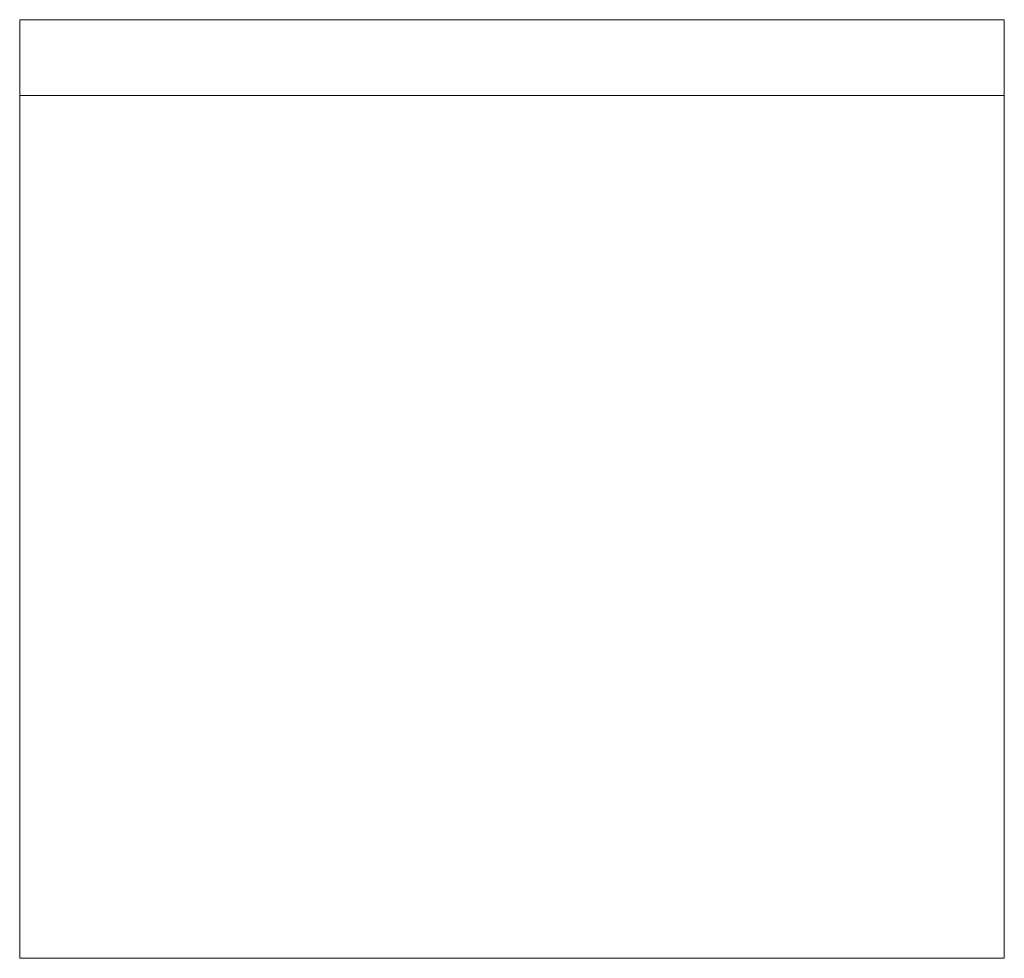
# Model space of a CAD drawing. Extents: x 0 to 598, y -570 to 0.
import ezdxf

# ---------------------------------------------------------------- set-up
doc = ezdxf.new("R2010")
doc.units = 0
doc.header["$MEASUREMENT"] = 0
doc.layers.add('MATERIAL', color=253, linetype='Continuous')

msp = doc.modelspace()

# ---------------------------------------------------------------- linework, layer by layer
at = {"layer": 'MATERIAL', "lineweight": 0}
for points, invisible_edges in [([(0, -46, 75), (0, -46, 815), (0, 0, 815), (0, 0, 75)], 1), ([(598, 0, 815), (0, 0, 815), (0, -46, 815), (598, -46, 815)], 14), ([(598, 0, 815), (598, 0, 75), (0, 0, 75), (0, 0, 815)], 13), ([(0, -46, 75), (0, 0, 75), (598, 0, 75), (598, -46, 75)], 7), ([(598, 0, 75), (598, 0, 815), (598, -46, 815), (598, -46, 75)], 4), ([(0, -465, 105), (0, -465, 815), (0, -46, 815), (0, -46, 75)], 13), ([(598, -46, 815), (0, -46, 815), (0, -465, 815), (598, -465, 815)], 15), ([(598, -46, 0), (598, -465, 0), (0, -465, 0), (0, -46, 0)], 2), ([(0, -465, 0), (0, -465, 105), (0, -46, 75), (0, -46, 0)], 11), ([(0, -46, 0), (0, -46, 75), (598, -46, 75), (598, -46, 0)], 15), ([(598, -46, 75), (598, -46, 815), (598, -465, 815), (598, -465, 105)], 13), ([(598, -46, 0), (598, -46, 75), (598, -465, 105), (598, -465, 0)], 10), ([(598, -465, 815), (0, -465, 815), (0, -570, 815), (598, -570, 815)], 1), ([(0, -570, 105), (0, -570, 815), (0, -465, 815), (0, -465, 105)], 7), ([(0, -465, 0), (598, -465, 0), (598, -465, 105), (0, -465, 105)], 7), ([(0, -465, 105), (598, -465, 105), (598, -570, 105), (0, -570, 105)], 15), ([(598, -465, 105), (598, -465, 815), (598, -570, 815), (598, -570, 105)], 3), ([(598, -570, 105), (598, -570, 815), (0, -570, 815), (0, -570, 105)], 3)]:
    msp.add_3dface(points, dxfattribs=dict(at, invisible_edges=invisible_edges))

doc.saveas('drawing.dxf')
